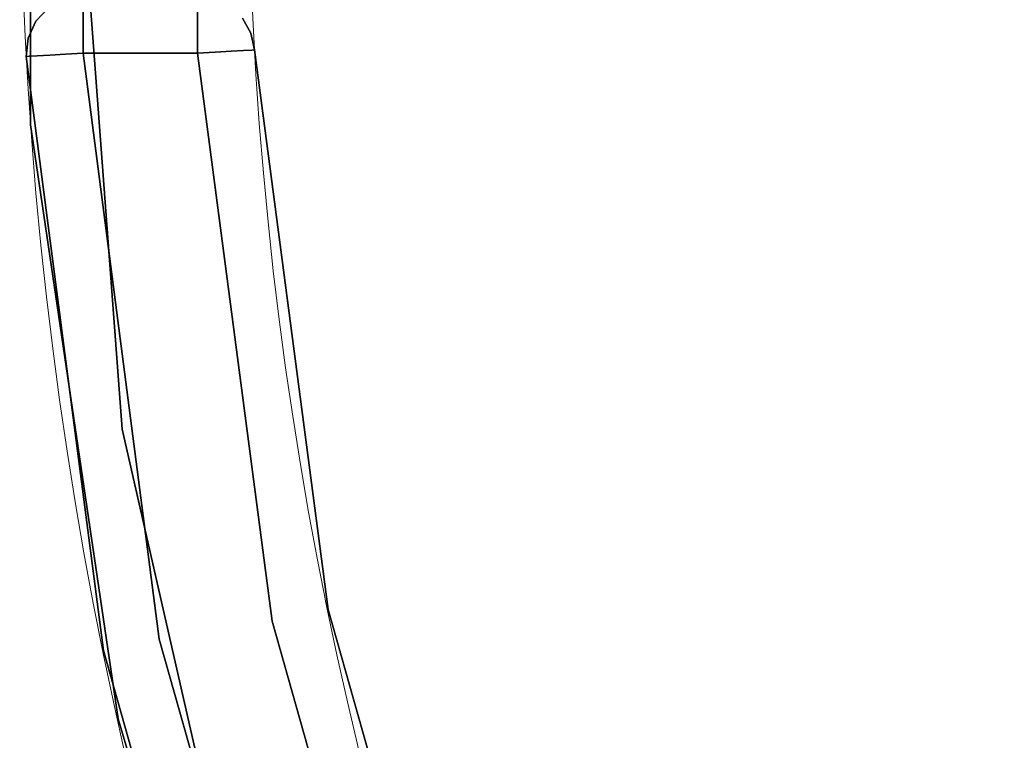
# Model space of a CAD drawing. Extents: x -18 to 18, y -18 to 18.
# Drawn here: x -18 to -13.7, y -4 to -0.9 of the extents above; entities that cross this region are included whole.
import ezdxf

# ---------------------------------------------------------------- set-up
doc = ezdxf.new("R2010")
doc.units = 0
doc.header["$LTSCALE"] = 30
doc.header["$MEASUREMENT"] = 0
for name, color, linetype in [('AFUTL-3-FMWD', 15, 'Continuous'), ('AFUTL-3-TPLW', 19, 'Continuous'), ('AFUTL-3-TPWD', 15, 'Continuous'), ('AFUTL-P', 2, 'Continuous')]:
    doc.layers.add(name, color=color, linetype=linetype)

msp = doc.modelspace()

# ---------------------------------------------------------------- linework, layer by layer
at = {"layer": 'AFUTL-3-FMWD'}
for points, invisible_edges in [([(-17.9289, -0.86, 16.75), (-17.9003, -0.8354, 16.8096), (-17.8733, -0.8011, 16.75)], 3), ([(-17.8733, -0.8011, 14.25), (-17.9003, -0.8354, 14.1904), (-17.9289, -0.86, 14.25)], 3), ([(-17.8733, -0.8011, 16.75), (-17.9289, -0.86, 14.25), (-17.9289, -0.86, 16.75)], 3), ([(-17.9289, -0.86, 14.25), (-17.8733, -0.8011, 16.75), (-17.8733, -0.8011, 14.25)], 3), ([(-17.7218, -0.7977, 16.8969), (-17.7811, -0.8354, 16.9286), (-17.7218, -0.8531, 16.9523)], 3), ([(-17.7218, -0.8531, 14.0477), (-17.7811, -0.8354, 14.0714), (-17.7218, -0.7977, 14.1031)], 3), ([(-17.7218, -0.7977, 14.1031), (-17.221, -0.8531, 14.0477), (-17.7218, -0.8531, 14.0477)], 3), ([(-17.7218, -0.8531, 16.9523), (-17.221, -0.7977, 16.8969), (-17.7218, -0.7977, 16.8969)], 3), ([(-17.221, -0.7977, 16.8969), (-17.7218, -0.8531, 16.9523), (-17.221, -0.8531, 16.9523)], 3), ([(-17.221, -0.7977, 16.8969), (-17.221, -0.8531, 16.9523), (-17.2016, -0.8189, 16.9212)], 14), ([(-17.209, -0.8776, 16.9676), (-17.2016, -0.8189, 16.9212), (-17.221, -0.8531, 16.9523)], 11), ([(-17.209, -0.8776, 14.0324), (-17.221, -0.8531, 14.0477), (-17.2016, -0.8189, 14.0788)], 15), ([(-17.209, -0.8776, 16.9676), (-17.1259, -0.9013, 16.9591), (-17.2016, -0.8189, 16.9212)], 15), ([(-17.209, -0.8776, 14.0324), (-17.2016, -0.8189, 14.0788), (-17.1176, -0.8346, 14.0937)], 15), ([(-17.1176, -0.8346, 16.9063), (-17.2016, -0.8189, 16.9212), (-17.1259, -0.9013, 16.9591)], 15), ([(-17.1259, -0.7857, 16.8367), (-17.1176, -0.8346, 16.9063), (-17.0459, -0.8703, 16.8726)], 15), ([(-17.1259, -0.7857, 16.8367), (-17.0459, -0.8703, 16.8726), (-17.0543, -0.8213, 16.803)], 15), ([(-17.9628, -0.9335, 16.75), (-17.9617, -0.9314, 16.7662), (-17.9289, -0.86, 16.75)], 3), ([(-17.9289, -0.86, 14.25), (-17.9617, -0.9314, 14.2338), (-17.9628, -0.9335, 14.25)], 3), ([(-17.9289, -0.86, 14.25), (-17.9628, -0.9335, 14.25), (-17.9289, -0.86, 16.75)], 10), ([(-17.9289, -0.86, 16.75), (-17.9628, -0.9335, 14.25), (-17.9628, -0.9335, 16.75)], 3), ([(-17.9344, -0.9076, 16.8437), (-17.9289, -0.86, 16.75), (-17.9617, -0.9314, 16.7662)], 15), ([(-17.9289, -0.86, 14.25), (-17.9344, -0.9076, 14.1563), (-17.9617, -0.9314, 14.2338)], 15), ([(-17.9344, -0.9076, 16.8437), (-17.8835, -0.8994, 16.912), (-17.8494, -0.8272, 16.8778)], 15), ([(-17.9344, -0.9076, 16.8437), (-17.8494, -0.8272, 16.8778), (-17.9003, -0.8354, 16.8096)], 15), ([(-17.9344, -0.9076, 16.8437), (-17.9003, -0.8354, 16.8096), (-17.9289, -0.86, 16.75)], 11), ([(-17.9003, -0.8354, 14.1904), (-17.8835, -0.8994, 14.088), (-17.9344, -0.9076, 14.1563)], 15), ([(-17.9003, -0.8354, 14.1904), (-17.9344, -0.9076, 14.1563), (-17.9289, -0.86, 14.25)], 11), ([(-17.9003, -0.8354, 14.1904), (-17.8494, -0.8272, 14.1222), (-17.8835, -0.8994, 14.088)], 15), ([(-17.7811, -0.8354, 16.9286), (-17.8494, -0.8272, 16.8778), (-17.8835, -0.8994, 16.912)], 15), ([(-17.8152, -0.9076, 14.0373), (-17.8835, -0.8994, 14.088), (-17.8494, -0.8272, 14.1222)], 15), ([(-17.7811, -0.8354, 16.9286), (-17.8835, -0.8994, 16.912), (-17.8152, -0.9076, 16.9627)], 15), ([(-17.8152, -0.9076, 14.0373), (-17.8494, -0.8272, 14.1222), (-17.7811, -0.8354, 14.0714)], 15), ([(-17.7811, -0.8354, 16.9286), (-17.8152, -0.9076, 16.9627), (-17.7218, -0.8531, 16.9523)], 11), ([(-17.8152, -0.9076, 14.0373), (-17.7811, -0.8354, 14.0714), (-17.7218, -0.8531, 14.0477)], 11), ([(-17.7218, -0.8531, 16.9523), (-17.8152, -0.9076, 16.9627), (-17.7377, -0.9314, 16.9899)], 15), ([(-17.8152, -0.9076, 14.0373), (-17.7218, -0.8531, 14.0477), (-17.7377, -0.9314, 14.0101)], 15), ([(-17.7218, -0.8531, 16.9523), (-17.7377, -0.9314, 16.9899), (-17.7218, -0.9227, 16.9878)], 3), ([(-17.7218, -0.9227, 14.0122), (-17.7377, -0.9314, 14.0101), (-17.7218, -0.8531, 14.0477)], 3), ([(-17.221, -0.8531, 14.0477), (-17.221, -0.9227, 14.0122), (-17.7218, -0.8531, 14.0477)], 10), ([(-17.7218, -0.8531, 14.0477), (-17.221, -0.9227, 14.0122), (-17.7218, -0.9227, 14.0122)], 3), ([(-17.221, -0.9227, 16.9878), (-17.221, -0.8531, 16.9523), (-17.7218, -0.9227, 16.9878)], 10), ([(-17.7218, -0.9227, 16.9878), (-17.221, -0.8531, 16.9523), (-17.7218, -0.8531, 16.9523)], 3), ([(-17.221, -0.9227, 16.9878), (-17.209, -0.8776, 16.9676), (-17.221, -0.8531, 16.9523)], 3), ([(-17.221, -0.8531, 14.0477), (-17.209, -0.8776, 14.0324), (-17.221, -0.9227, 14.0122)], 3), ([(-17.209, -0.8776, 14.0324), (-17.1176, -0.8346, 14.0937), (-17.1259, -0.9013, 14.0409)], 15), ([(-17.0543, -0.937, 16.9254), (-17.1176, -0.8346, 16.9063), (-17.1259, -0.9013, 16.9591)], 15), ([(-17.1259, -0.9013, 14.0409), (-17.1176, -0.8346, 14.0937), (-17.0459, -0.8703, 14.1274)], 15), ([(-17.0543, -0.8213, 14.197), (-17.0459, -0.8703, 14.1274), (-17.1176, -0.8346, 14.0937)], 15), ([(-17.0543, -0.937, 16.9254), (-17.0459, -0.8703, 16.8726), (-17.1176, -0.8346, 16.9063)], 15), ([(-17.0028, -0.8786, 16.7629), (-17.024, -0.8461, 16.75), (-17.0543, -0.8213, 16.803)], 15), ([(-17.0028, -0.8786, 16.7629), (-17.0543, -0.8213, 16.803), (-16.9955, -0.9216, 16.8241)], 15), ([(-17.0543, -0.8213, 16.803), (-17.0459, -0.8703, 16.8726), (-16.9955, -0.9216, 16.8241)], 15), ([(-17.0543, -0.8213, 14.197), (-17.024, -0.8461, 14.25), (-17.0028, -0.8786, 14.2371)], 15), ([(-17.0543, -0.8213, 14.197), (-17.0028, -0.8786, 14.2371), (-17.0459, -0.8703, 14.1274)], 15), ([(-17.024, -0.8461, 16.75), (-17.0028, -0.8786, 16.7629), (-16.9871, -0.9118, 16.75)], 3), ([(-16.9871, -0.9118, 14.25), (-17.0028, -0.8786, 14.2371), (-17.024, -0.8461, 14.25)], 3), ([(-16.9871, -0.9118, 14.25), (-17.024, -0.8461, 14.25), (-16.9871, -0.9118, 16.75)], 10), ([(-16.9871, -0.9118, 16.75), (-17.024, -0.8461, 14.25), (-17.024, -0.8461, 16.75)], 3), ([(-17.9428, -0.991, 16.8665), (-17.8981, -0.9837, 16.9265), (-17.8835, -0.8994, 16.912)], 15), ([(-17.9428, -0.991, 16.8665), (-17.8835, -0.8994, 16.912), (-17.9344, -0.9076, 16.8437)], 15), ([(-17.8835, -0.8994, 14.088), (-17.8981, -0.9837, 14.0735), (-17.9344, -0.9076, 14.1563)], 15), ([(-17.8835, -0.8994, 16.912), (-17.8981, -0.9837, 16.9265), (-17.8152, -0.9076, 16.9627)], 15), ([(-17.838, -0.991, 14.0288), (-17.8981, -0.9837, 14.0735), (-17.8835, -0.8994, 14.088)], 15), ([(-17.838, -0.991, 14.0288), (-17.8835, -0.8994, 14.088), (-17.8152, -0.9076, 14.0373)], 15), ([(-17.221, -0.9227, 16.9878), (-17.1259, -0.9013, 16.9591), (-17.209, -0.8776, 16.9676)], 15), ([(-17.209, -0.8776, 14.0324), (-17.1259, -0.9013, 14.0409), (-17.221, -0.9227, 14.0122)], 11), ([(-17.221, -0.9227, 16.9878), (-17.1501, -0.9778, 16.9887), (-17.1259, -0.9013, 16.9591)], 15), ([(-17.1259, -0.9013, 14.0409), (-17.1501, -0.9778, 14.0113), (-17.221, -0.9227, 14.0122)], 11), ([(-17.0743, -0.9915, 16.9523), (-17.1259, -0.9013, 16.9591), (-17.1501, -0.9778, 16.9887)], 15), ([(-17.1259, -0.9013, 14.0409), (-17.0743, -0.9915, 14.0477), (-17.1501, -0.9778, 14.0113)], 15), ([(-17.1259, -0.9013, 14.0409), (-17.0459, -0.8703, 14.1274), (-17.0543, -0.937, 14.0746)], 15), ([(-17.0543, -0.937, 16.9254), (-17.1259, -0.9013, 16.9591), (-17.0743, -0.9915, 16.9523)], 11), ([(-17.1259, -0.9013, 14.0409), (-17.0543, -0.937, 14.0746), (-17.0743, -0.9915, 14.0477)], 11), ([(-17.0543, -0.937, 16.9254), (-17.0028, -0.9803, 16.8705), (-17.0459, -0.8703, 16.8726)], 15), ([(-17.0543, -0.937, 14.0746), (-17.0459, -0.8703, 14.1274), (-16.9955, -0.9216, 14.1759)], 15), ([(-17.0028, -0.9803, 16.8705), (-16.9955, -0.9216, 16.8241), (-17.0459, -0.8703, 16.8726)], 15), ([(-17.0028, -0.8786, 14.2371), (-16.9955, -0.9216, 14.1759), (-17.0459, -0.8703, 14.1274)], 15), ([(-17.0028, -0.8786, 16.7629), (-16.9955, -0.9216, 16.8241), (-16.9871, -0.9118, 16.75)], 11), ([(-16.9871, -0.9118, 14.25), (-16.9955, -0.9216, 14.1759), (-17.0028, -0.8786, 14.2371)], 15), ([(-17.9628, -0.9335, 16.75), (-17.9714, -1.0141, 16.75), (-17.9617, -0.9314, 16.7662)], 14), ([(-17.9714, -1.0141, 16.75), (-17.9592, -1.0134, 16.8273), (-17.9617, -0.9314, 16.7662)], 14), ([(-17.9592, -1.0134, 14.1727), (-17.9714, -1.0141, 14.25), (-17.9617, -0.9314, 14.2338)], 14), ([(-17.9714, -1.0141, 14.25), (-17.9628, -0.9335, 14.25), (-17.9617, -0.9314, 14.2338)], 14), ([(-17.9714, -1.0141, 16.75), (-17.9628, -0.9335, 16.75), (-17.9714, -1.0141, 14.25)], 2), ([(-17.9714, -1.0141, 14.25), (-17.9628, -0.9335, 16.75), (-17.9628, -0.9335, 14.25)], 3), ([(-17.9344, -0.9076, 16.8437), (-17.9617, -0.9314, 16.7662), (-17.9592, -1.0134, 16.8273)], 11), ([(-17.9592, -1.0134, 14.1727), (-17.9617, -0.9314, 14.2338), (-17.9344, -0.9076, 14.1563)], 15), ([(-17.9428, -0.991, 16.8665), (-17.9344, -0.9076, 16.8437), (-17.9592, -1.0134, 16.8273)], 11), ([(-17.9592, -1.0134, 14.1727), (-17.9344, -0.9076, 14.1563), (-17.9428, -0.991, 14.1335)], 15), ([(-17.9428, -0.991, 14.1335), (-17.9344, -0.9076, 14.1563), (-17.8981, -0.9837, 14.0735)], 15), ([(-17.838, -0.991, 16.9712), (-17.8152, -0.9076, 16.9627), (-17.8981, -0.9837, 16.9265)], 15), ([(-17.7989, -1.0044, 16.9878), (-17.8152, -0.9076, 16.9627), (-17.838, -0.991, 16.9712)], 15), ([(-17.838, -0.991, 14.0288), (-17.8152, -0.9076, 14.0373), (-17.7989, -1.0044, 14.0122)], 11), ([(-17.7989, -1.0044, 16.9878), (-17.7377, -0.9314, 16.9899), (-17.8152, -0.9076, 16.9627)], 15), ([(-17.8152, -0.9076, 14.0373), (-17.7377, -0.9314, 14.0101), (-17.7989, -1.0044, 14.0122)], 11), ([(-17.7989, -1.0044, 16.9878), (-17.7218, -1, 17), (-17.7377, -0.9314, 16.9899)], 14), ([(-17.7218, -1, 14), (-17.7989, -1.0044, 14.0122), (-17.7377, -0.9314, 14.0101)], 14), ([(-17.7218, -1, 17), (-17.7218, -0.9227, 16.9878), (-17.7377, -0.9314, 16.9899)], 14), ([(-17.7218, -0.9227, 14.0122), (-17.7218, -1, 14), (-17.7377, -0.9314, 14.0101)], 14), ([(-17.7218, -1, 14), (-17.7218, -0.9227, 14.0122), (-17.221, -1, 14)], 2), ([(-17.221, -1, 14), (-17.7218, -0.9227, 14.0122), (-17.221, -0.9227, 14.0122)], 3), ([(-17.7218, -1, 17), (-17.221, -0.9227, 16.9878), (-17.7218, -0.9227, 16.9878)], 3), ([(-17.7218, -1, 17), (-17.221, -1, 17), (-17.221, -0.9227, 16.9878)], 8), ([(-17.221, -0.9227, 16.9878), (-17.221, -1, 17), (-17.1501, -0.9778, 16.9887)], 14), ([(-17.221, -1, 14), (-17.221, -0.9227, 14.0122), (-17.1501, -0.9778, 14.0113)], 14), ([(-17.0191, -0.9883, 16.8969), (-17.0543, -0.937, 16.9254), (-17.0743, -0.9915, 16.9523)], 3), ([(-17.0743, -0.9915, 14.0477), (-17.0543, -0.937, 14.0746), (-17.0191, -0.9883, 14.1031)], 3), ([(-17.0028, -0.9803, 14.1295), (-17.0543, -0.937, 14.0746), (-16.9955, -0.9216, 14.1759)], 15), ([(-17.0543, -0.937, 16.9254), (-17.0191, -0.9883, 16.8969), (-17.0028, -0.9803, 16.8705)], 15), ([(-17.0028, -0.9803, 14.1295), (-17.0191, -0.9883, 14.1031), (-17.0543, -0.937, 14.0746)], 15), ([(-16.9836, -0.9862, 16.8273), (-16.9955, -0.9216, 16.8241), (-17.0028, -0.9803, 16.8705)], 15), ([(-17.0028, -0.9803, 14.1295), (-16.9955, -0.9216, 14.1759), (-16.9836, -0.9862, 14.1727)], 11), ([(-16.9955, -0.9216, 16.8241), (-16.9722, -0.9824, 16.7666), (-16.9871, -0.9118, 16.75)], 11), ([(-16.9722, -0.9824, 14.2334), (-16.9955, -0.9216, 14.1759), (-16.9871, -0.9118, 14.25)], 11), ([(-16.9722, -0.9824, 16.7666), (-16.9955, -0.9216, 16.8241), (-16.9836, -0.9862, 16.8273)], 11), ([(-16.9955, -0.9216, 14.1759), (-16.9722, -0.9824, 14.2334), (-16.9836, -0.9862, 14.1727)], 11), ([(-16.9714, -0.9855, 16.75), (-16.9871, -0.9118, 16.75), (-16.9722, -0.9824, 16.7666)], 14), ([(-16.9714, -0.9855, 14.25), (-16.9722, -0.9824, 14.2334), (-16.9871, -0.9118, 14.25)], 3), ([(-16.9714, -0.9855, 16.75), (-16.9871, -0.9118, 14.25), (-16.9871, -0.9118, 16.75)], 3), ([(-16.9714, -0.9855, 16.75), (-16.9714, -0.9855, 14.25), (-16.9871, -0.9118, 14.25)], 8), ([(-17.9237, -1.0114, 16.8969), (-17.9428, -0.991, 16.8665), (-17.9592, -1.0134, 16.8273)], 3), ([(-17.9592, -1.0134, 14.1727), (-17.9428, -0.991, 14.1335), (-17.9237, -1.0114, 14.1031)], 3), ([(-17.9428, -0.991, 16.8665), (-17.9237, -1.0114, 16.8969), (-17.8981, -0.9837, 16.9265)], 15), ([(-17.9428, -0.991, 14.1335), (-17.8981, -0.9837, 14.0735), (-17.9237, -1.0114, 14.1031)], 11), ([(-17.9237, -1.0114, 16.8969), (-17.8685, -1.0083, 16.9523), (-17.8981, -0.9837, 16.9265)], 14), ([(-17.8685, -1.0083, 14.0477), (-17.9237, -1.0114, 14.1031), (-17.8981, -0.9837, 14.0735)], 14), ([(-17.838, -0.991, 16.9712), (-17.8981, -0.9837, 16.9265), (-17.8685, -1.0083, 16.9523)], 11), ([(-17.838, -0.991, 14.0288), (-17.8685, -1.0083, 14.0477), (-17.8981, -0.9837, 14.0735)], 15), ([(-17.7989, -1.0044, 16.9878), (-17.838, -0.991, 16.9712), (-17.8685, -1.0083, 16.9523)], 3), ([(-17.8685, -1.0083, 14.0477), (-17.838, -0.991, 14.0288), (-17.7989, -1.0044, 14.0122)], 3), ([(-17.221, -1, 17), (-17.1439, -0.9955, 16.9878), (-17.1501, -0.9778, 16.9887)], 14), ([(-17.1439, -0.9955, 14.0122), (-17.221, -1, 14), (-17.1501, -0.9778, 14.0113)], 14), ([(-17.0743, -0.9915, 16.9523), (-17.1501, -0.9778, 16.9887), (-17.1439, -0.9955, 16.9878)], 3), ([(-17.1439, -0.9955, 14.0122), (-17.1501, -0.9778, 14.0113), (-17.0743, -0.9915, 14.0477)], 3), ([(-17.1439, -0.9955, 14.0122), (-17.0743, -0.9915, 14.0477), (-17.0144, -2.5645, 14.0038)], 14), ([(-17.1439, -0.9955, 16.9878), (-16.868, -2.5424, 16.9107), (-17.0743, -0.9915, 16.9523)], 3), ([(-17.0191, -0.9883, 14.1031), (-16.9337, -2.5523, 14.0335), (-17.0743, -0.9915, 14.0477)], 3), ([(-17.0191, -0.9883, 16.8969), (-17.0743, -0.9915, 16.9523), (-16.825, -2.536, 16.8355)], 14), ([(-16.9337, -2.5523, 14.0335), (-17.0144, -2.5645, 14.0038), (-17.0743, -0.9915, 14.0477)], 11), ([(-16.868, -2.5424, 16.9107), (-16.825, -2.536, 16.8355), (-17.0743, -0.9915, 16.9523)], 11), ([(-16.9836, -0.9862, 16.8273), (-17.0028, -0.9803, 16.8705), (-17.0191, -0.9883, 16.8969)], 3), ([(-17.0191, -0.9883, 14.1031), (-17.0028, -0.9803, 14.1295), (-16.9836, -0.9862, 14.1727)], 3), ([(-17.0191, -0.9883, 14.1031), (-16.9836, -0.9862, 14.1727), (-16.868, -2.5424, 14.0893)], 14), ([(-16.9836, -0.9862, 16.8273), (-17.0191, -0.9883, 16.8969), (-16.825, -2.536, 16.8355)], 14), ([(-16.9337, -2.5523, 14.0335), (-17.0191, -0.9883, 14.1031), (-16.868, -2.5424, 14.0893)], 15), ([(-16.9714, -0.9855, 16.75), (-16.9722, -0.9824, 16.7666), (-16.9836, -0.9862, 16.8273)], 3), ([(-16.9714, -0.9855, 14.25), (-16.9836, -0.9862, 14.1727), (-16.9722, -0.9824, 14.2334)], 14), ([(-16.9714, -0.9855, 14.25), (-16.825, -2.536, 14.1645), (-16.9836, -0.9862, 14.1727)], 3), ([(-16.9714, -0.9855, 16.75), (-16.9836, -0.9862, 16.8273), (-16.825, -2.536, 16.8355)], 14), ([(-16.825, -2.536, 14.1645), (-16.868, -2.5424, 14.0893), (-16.9836, -0.9862, 14.1727)], 11), ([(-16.9714, -0.9855, 14.25), (-16.6493, -3.4354, 14.25), (-16.825, -2.536, 14.1645)], 14), ([(-16.6493, -3.4354, 16.75), (-16.9714, -0.9855, 16.75), (-16.825, -2.536, 16.8355)], 14), ([(-16.6493, -3.4354, 14.25), (-16.9714, -0.9855, 14.25), (-16.6493, -3.4354, 16.75)], 10), ([(-16.9714, -0.9855, 14.25), (-16.9714, -0.9855, 16.75), (-16.6493, -3.4354, 16.75)], 8), ([(-17.9714, -1.0141, 14.25), (-17.9592, -1.0134, 14.1727), (-17.9369, -1.3128, 14.1645)], 14), ([(-17.9592, -1.0134, 16.8273), (-17.9714, -1.0141, 16.75), (-17.9369, -1.3128, 16.8355)], 14), ([(-17.6334, -3.6144, 14.25), (-17.9714, -1.0141, 14.25), (-17.9369, -1.3128, 14.1645)], 14), ([(-17.9714, -1.0141, 16.75), (-17.6334, -3.6144, 16.75), (-17.9369, -1.3128, 16.8355)], 14), ([(-17.9714, -1.0141, 14.25), (-17.6334, -3.6144, 14.25), (-17.9714, -1.0141, 16.75)], 2), ([(-17.9714, -1.0141, 16.75), (-17.6334, -3.6144, 14.25), (-17.6334, -3.6144, 16.75)], 3), ([(-17.9237, -1.0114, 14.1031), (-17.9369, -1.3128, 14.1645), (-17.9592, -1.0134, 14.1727)], 3), ([(-17.9592, -1.0134, 16.8273), (-17.9369, -1.3128, 16.8355), (-17.9237, -1.0114, 16.8969)], 3), ([(-17.9237, -1.0114, 14.1031), (-17.8936, -1.3096, 14.0893), (-17.9369, -1.3128, 14.1645)], 15), ([(-17.9369, -1.3128, 16.8355), (-17.8936, -1.3096, 16.9107), (-17.9237, -1.0114, 16.8969)], 11), ([(-17.8685, -1.0083, 14.0477), (-17.8936, -1.3096, 14.0893), (-17.9237, -1.0114, 14.1031)], 3), ([(-17.9237, -1.0114, 16.8969), (-17.8936, -1.3096, 16.9107), (-17.8685, -1.0083, 16.9523)], 3), ([(-17.8936, -1.3096, 14.0893), (-17.8685, -1.0083, 14.0477), (-17.8273, -1.3048, 14.0335)], 15), ([(-17.8273, -1.3048, 16.9665), (-17.8685, -1.0083, 16.9523), (-17.8936, -1.3096, 16.9107)], 15), ([(-17.7989, -1.0044, 14.0122), (-17.8273, -1.3048, 14.0335), (-17.8685, -1.0083, 14.0477)], 3), ([(-17.8685, -1.0083, 16.9523), (-17.8273, -1.3048, 16.9665), (-17.7989, -1.0044, 16.9878)], 3), ([(-17.7459, -1.2988, 14.0038), (-17.8273, -1.3048, 14.0335), (-17.7989, -1.0044, 14.0122)], 11), ([(-17.7989, -1.0044, 16.9878), (-17.8273, -1.3048, 16.9665), (-17.7459, -1.2988, 16.9962)], 15), ([(-17.7218, -1, 14), (-17.7459, -1.2988, 14.0038), (-17.7989, -1.0044, 14.0122)], 3), ([(-17.7989, -1.0044, 16.9878), (-17.7459, -1.2988, 16.9962), (-17.7218, -1, 17)], 3), ([(-17.7218, -1, 14), (-17.3885, -3.5642, 14), (-17.7459, -1.2988, 14.0038)], 14), ([(-17.3885, -3.5642, 17), (-17.7218, -1, 17), (-17.7459, -1.2988, 16.9962)], 14), ([(-17.7218, -1, 14), (-17.221, -1, 14), (-17.3885, -3.5642, 14)], 2), ([(-17.7218, -1, 17), (-17.3885, -3.5642, 17), (-17.221, -1, 17)], 2), ([(-17.3885, -3.5642, 14), (-17.221, -1, 14), (-16.8941, -3.4859, 14)], 13), ([(-17.221, -1, 17), (-17.3885, -3.5642, 17), (-16.8941, -3.4859, 17)], 7), ([(-17.221, -1, 14), (-17.1439, -0.9955, 14.0122), (-17.0144, -2.5645, 14.0038)], 14), ([(-17.221, -1, 17), (-17.0144, -2.5645, 16.9962), (-17.1439, -0.9955, 16.9878)], 3), ([(-16.8941, -3.4859, 14), (-17.221, -1, 14), (-17.0144, -2.5645, 14.0038)], 14), ([(-17.221, -1, 17), (-16.8941, -3.4859, 17), (-17.0144, -2.5645, 16.9962)], 14), ([(-17.0144, -2.5645, 16.9962), (-16.9337, -2.5523, 16.9665), (-17.1439, -0.9955, 16.9878)], 11), ([(-16.868, -2.5424, 16.9107), (-17.1439, -0.9955, 16.9878), (-16.9337, -2.5523, 16.9665)], 15), ([(-17.5546, -3.9105, 14.1645), (-17.9369, -1.3128, 14.1645), (-17.8936, -1.3096, 14.0893)], 15), ([(-17.9369, -1.3128, 16.8355), (-17.5123, -3.901, 16.9107), (-17.8936, -1.3096, 16.9107)], 15), ([(-17.5546, -3.9105, 14.1645), (-17.6334, -3.6144, 14.25), (-17.9369, -1.3128, 14.1645)], 15), ([(-17.9369, -1.3128, 16.8355), (-17.6334, -3.6144, 16.75), (-17.5546, -3.9105, 16.8355)], 15), ([(-17.9369, -1.3128, 16.8355), (-17.5546, -3.9105, 16.8355), (-17.5123, -3.901, 16.9107)], 15), ([(-17.8936, -1.3096, 14.0893), (-17.8273, -1.3048, 14.0335), (-17.5123, -3.901, 14.0893)], 15), ([(-17.8273, -1.3048, 16.9665), (-17.8936, -1.3096, 16.9107), (-17.4474, -3.8866, 16.9665)], 15), ([(-17.5546, -3.9105, 14.1645), (-17.8936, -1.3096, 14.0893), (-17.5123, -3.901, 14.0893)], 15), ([(-17.5123, -3.901, 16.9107), (-17.4474, -3.8866, 16.9665), (-17.8936, -1.3096, 16.9107)], 15), ([(-17.7459, -1.2988, 14.0038), (-17.4474, -3.8866, 14.0335), (-17.8273, -1.3048, 14.0335)], 15), ([(-17.3677, -3.8688, 16.9962), (-17.7459, -1.2988, 16.9962), (-17.8273, -1.3048, 16.9665)], 15), ([(-17.4474, -3.8866, 14.0335), (-17.5123, -3.901, 14.0893), (-17.8273, -1.3048, 14.0335)], 15), ([(-17.3677, -3.8688, 16.9962), (-17.8273, -1.3048, 16.9665), (-17.4474, -3.8866, 16.9665)], 15), ([(-17.7459, -1.2988, 14.0038), (-17.3885, -3.5642, 14), (-17.3677, -3.8688, 14.0038)], 15), ([(-17.7459, -1.2988, 14.0038), (-17.3677, -3.8688, 14.0038), (-17.4474, -3.8866, 14.0335)], 15), ([(-17.3677, -3.8688, 16.9962), (-17.3885, -3.5642, 17), (-17.7459, -1.2988, 16.9962)], 15), ([(-16.9337, -2.5523, 14.0335), (-16.868, -2.5424, 14.0893), (-16.3642, -5.0477, 14.0335)], 15), ([(-16.868, -2.5424, 16.9107), (-16.9337, -2.5523, 16.9665), (-16.3006, -5.0281, 16.9107)], 15), ([(-16.825, -2.536, 14.1645), (-16.3006, -5.0281, 14.0893), (-16.868, -2.5424, 14.0893)], 15), ([(-16.868, -2.5424, 16.9107), (-16.2591, -5.0153, 16.8355), (-16.825, -2.536, 16.8355)], 15), ([(-16.3642, -5.0477, 14.0335), (-16.868, -2.5424, 14.0893), (-16.3006, -5.0281, 14.0893)], 15), ([(-16.868, -2.5424, 16.9107), (-16.3006, -5.0281, 16.9107), (-16.2591, -5.0153, 16.8355)], 15), ([(-16.825, -2.536, 14.1645), (-16.6493, -3.4354, 14.25), (-16.2591, -5.0153, 14.1645)], 15), ([(-16.825, -2.536, 14.1645), (-16.2591, -5.0153, 14.1645), (-16.3006, -5.0281, 14.0893)], 15), ([(-16.6493, -3.4354, 16.75), (-16.825, -2.536, 16.8355), (-16.2591, -5.0153, 16.8355)], 15), ([(-16.9337, -2.5523, 14.0335), (-16.4421, -5.0717, 14.0038), (-17.0144, -2.5645, 14.0038)], 15), ([(-17.0144, -2.5645, 16.9962), (-16.3642, -5.0477, 16.9665), (-16.9337, -2.5523, 16.9665)], 15), ([(-16.8941, -3.4859, 14), (-17.0144, -2.5645, 14.0038), (-16.4421, -5.0717, 14.0038)], 15), ([(-17.0144, -2.5645, 16.9962), (-16.8941, -3.4859, 17), (-16.4421, -5.0717, 16.9962)], 15), ([(-17.0144, -2.5645, 16.9962), (-16.4421, -5.0717, 16.9962), (-16.3642, -5.0477, 16.9665)], 15), ([(-16.9337, -2.5523, 14.0335), (-16.3642, -5.0477, 14.0335), (-16.4421, -5.0717, 14.0038)], 15), ([(-16.3006, -5.0281, 16.9107), (-16.9337, -2.5523, 16.9665), (-16.3642, -5.0477, 16.9665)], 15), ([(-15.9754, -5.8127, 14.25), (-16.2591, -5.0153, 14.1645), (-16.6493, -3.4354, 14.25)], 3), ([(-16.6493, -3.4354, 16.75), (-16.2591, -5.0153, 16.8355), (-15.9754, -5.8127, 16.75)], 3), ([(-16.6493, -3.4354, 14.25), (-16.6493, -3.4354, 16.75), (-15.9754, -5.8127, 14.25)], 3), ([(-16.6493, -3.4354, 16.75), (-15.9754, -5.8127, 16.75), (-15.9754, -5.8127, 14.25)], 10), ([(-16.6861, -6.0527, 14), (-17.3885, -3.5642, 14), (-16.8941, -3.4859, 14)], 10), ([(-16.6861, -6.0527, 17), (-16.8941, -3.4859, 17), (-17.3885, -3.5642, 17)], 3), ([(-16.8941, -3.4859, 14), (-16.4421, -5.0717, 14.0038), (-16.2103, -5.8982, 14)], 7), ([(-16.2103, -5.8982, 17), (-16.4421, -5.0717, 16.9962), (-16.8941, -3.4859, 17)], 7), ([(-16.2103, -5.8982, 14), (-16.6861, -6.0527, 14), (-16.8941, -3.4859, 14)], 7), ([(-16.2103, -5.8982, 17), (-16.8941, -3.4859, 17), (-16.6861, -6.0527, 17)], 14), ([(-17.3885, -3.5642, 14), (-16.6861, -6.0527, 14), (-17.3677, -3.8688, 14.0038)], 14), ([(-17.3885, -3.5642, 17), (-17.3677, -3.8688, 16.9962), (-16.6861, -6.0527, 17)], 3), ([(-17.6334, -3.6144, 14.25), (-17.5546, -3.9105, 14.1645), (-16.9211, -6.138, 14.25)], 3), ([(-17.6334, -3.6144, 16.75), (-16.9211, -6.138, 16.75), (-17.5546, -3.9105, 16.8355)], 14), ([(-17.6334, -3.6144, 16.75), (-16.9211, -6.138, 14.25), (-16.9211, -6.138, 16.75)], 3), ([(-16.9211, -6.138, 14.25), (-17.6334, -3.6144, 16.75), (-17.6334, -3.6144, 14.25)], 3), ([(-16.6955, -6.3855, 14.0335), (-17.4474, -3.8866, 14.0335), (-17.3677, -3.8688, 14.0038)], 15), ([(-17.3677, -3.8688, 16.9962), (-17.4474, -3.8866, 16.9665), (-16.6193, -6.3564, 16.9962)], 15), ([(-16.6193, -6.3564, 14.0038), (-16.6955, -6.3855, 14.0335), (-17.3677, -3.8688, 14.0038)], 15), ([(-16.6193, -6.3564, 14.0038), (-17.3677, -3.8688, 14.0038), (-16.6861, -6.0527, 14)], 11), ([(-17.3677, -3.8688, 16.9962), (-16.6193, -6.3564, 16.9962), (-16.6861, -6.0527, 17)], 11), ([(-17.5546, -3.9105, 14.1645), (-17.5123, -3.901, 14.0893), (-16.7982, -6.4248, 14.1645)], 15), ([(-16.7577, -6.4093, 16.9107), (-17.5123, -3.901, 16.9107), (-17.5546, -3.9105, 16.8355)], 15), ([(-17.5546, -3.9105, 14.1645), (-16.7982, -6.4248, 14.1645), (-16.9211, -6.138, 14.25)], 11), ([(-16.7982, -6.4248, 16.8355), (-16.7577, -6.4093, 16.9107), (-17.5546, -3.9105, 16.8355)], 15), ([(-16.7982, -6.4248, 16.8355), (-17.5546, -3.9105, 16.8355), (-16.9211, -6.138, 16.75)], 11), ([(-17.4474, -3.8866, 14.0335), (-16.7577, -6.4093, 14.0893), (-17.5123, -3.901, 14.0893)], 15), ([(-17.5123, -3.901, 16.9107), (-16.6955, -6.3855, 16.9665), (-17.4474, -3.8866, 16.9665)], 15), ([(-17.5123, -3.901, 14.0893), (-16.7577, -6.4093, 14.0893), (-16.7982, -6.4248, 14.1645)], 15), ([(-16.7577, -6.4093, 16.9107), (-16.6955, -6.3855, 16.9665), (-17.5123, -3.901, 16.9107)], 15), ([(-16.6955, -6.3855, 14.0335), (-16.7577, -6.4093, 14.0893), (-17.4474, -3.8866, 14.0335)], 15), ([(-17.4474, -3.8866, 16.9665), (-16.6955, -6.3855, 16.9665), (-16.6193, -6.3564, 16.9962)], 15)]:
    msp.add_3dface(points, dxfattribs=dict(at, invisible_edges=invisible_edges))
at = {"layer": 'AFUTL-3-TPLW'}
for points, invisible_edges in [([(17.75, 0, 18), (-17.75, 0, 18), (17.5517, -2.6455, 18)], 3), ([(-17.5517, -2.6455, 18), (17.5517, -2.6455, 18), (-17.75, 0, 18)], 3), ([(-16.9614, -5.2319, 18), (16.9614, -5.2319, 18), (-17.5517, -2.6455, 18)], 3), ([(16.9614, -5.2319, 18), (17.5517, -2.6455, 18), (-17.5517, -2.6455, 18)], 10)]:
    msp.add_3dface(points, dxfattribs=dict(at, invisible_edges=invisible_edges))
at = {"layer": 'AFUTL-3-TPWD'}
for points, invisible_edges in [([(-17.952, -1.3139, 17.75), (-17.9849, 0, 17.8355), (-17.952, 1.3139, 17.75)], 3), ([(-17.952, 1.3139, 17.25), (-17.9369, 1.3128, 17.1645), (-17.952, -1.3139, 17.25)], 3), ([(-17.952, -1.3139, 17.25), (-17.952, -1.3139, 17.75), (-17.952, 1.3139, 17.25)], 3), ([(-17.952, 1.3139, 17.75), (-17.952, 1.3139, 17.25), (-17.952, -1.3139, 17.75)], 3), ([(-17.9369, -1.3128, 17.1645), (-17.952, -1.3139, 17.25), (-17.9369, 1.3128, 17.1645)], 15), ([(-17.9369, -1.3128, 17.1645), (-17.9369, 1.3128, 17.1645), (-17.8936, 1.3096, 17.0893)], 15), ([(-17.9369, -1.3128, 17.1645), (-17.8936, 1.3096, 17.0893), (-17.8936, -1.3096, 17.0893)], 15), ([(-17.8273, 1.3048, 17.0335), (-17.8936, -1.3096, 17.0893), (-17.8936, 1.3096, 17.0893)], 15), ([(-17.8273, -1.3048, 17.0335), (-17.8936, -1.3096, 17.0893), (-17.8273, 1.3048, 17.0335)], 15), ([(-17.7459, 1.2988, 17.0038), (-17.8273, -1.3048, 17.0335), (-17.8273, 1.3048, 17.0335)], 15), ([(-17.7459, 1.2988, 17.0038), (-17.7459, -1.2988, 17.0038), (-17.8273, -1.3048, 17.0335)], 15), ([(-17.7459, 1.2988, 17.0038), (-17.75, 0, 17), (-17.7459, -1.2988, 17.0038)], 15), ([(-17.7933, -2.6186, 17.8355), (-17.7503, -2.6123, 17.9107), (-17.9849, 0, 17.8355)], 15), ([(-17.7933, -2.6186, 17.8355), (-17.9849, 0, 17.8355), (-17.952, -1.3139, 17.75)], 11), ([(-17.9849, 0, 17.8355), (-17.7503, -2.6123, 17.9107), (-17.9415, 0, 17.9107)], 15), ([(-17.875, 0, 17.9665), (-17.9415, 0, 17.9107), (-17.6845, -2.6026, 17.9665)], 15), ([(-17.9415, 0, 17.9107), (-17.7503, -2.6123, 17.9107), (-17.6845, -2.6026, 17.9665)], 15), ([(-17.875, 0, 17.9665), (-17.6845, -2.6026, 17.9665), (-17.6038, -2.5907, 17.9962)], 15), ([(-17.875, 0, 17.9665), (-17.6038, -2.5907, 17.9962), (-17.7934, 0, 17.9962)], 15), ([(-17.75, 0, 18), (-17.7934, 0, 17.9962), (-17.6038, -2.5907, 17.9962)], 15), ([(-17.75, 0, 17), (-17.5517, -2.6455, 17), (-17.7459, -1.2988, 17.0038)], 14), ([(-17.5517, -2.6455, 17), (-17.75, 0, 17), (17.75, 0, 17)], 10), ([(-17.75, 0, 18), (-17.6038, -2.5907, 17.9962), (-17.5517, -2.6455, 18)], 3), ([(17.5517, -2.6455, 17), (-17.5517, -2.6455, 17), (17.75, 0, 17)], 3), ([(-17.952, -1.3139, 17.25), (-17.9369, -1.3128, 17.1645), (-17.5694, -3.9137, 17.25)], 3), ([(-17.952, -1.3139, 17.75), (-17.952, -1.3139, 17.25), (-17.5694, -3.9137, 17.75)], 3), ([(-17.952, -1.3139, 17.25), (-17.5694, -3.9137, 17.25), (-17.5694, -3.9137, 17.75)], 10), ([(-17.5694, -3.9137, 17.75), (-17.7933, -2.6186, 17.8355), (-17.952, -1.3139, 17.75)], 3), ([(-17.9369, -1.3128, 17.1645), (-17.8936, -1.3096, 17.0893), (-17.5546, -3.9105, 17.1645)], 15), ([(-17.9369, -1.3128, 17.1645), (-17.5546, -3.9105, 17.1645), (-17.5694, -3.9137, 17.25)], 11), ([(-17.8273, -1.3048, 17.0335), (-17.5123, -3.901, 17.0893), (-17.8936, -1.3096, 17.0893)], 15), ([(-17.8936, -1.3096, 17.0893), (-17.5123, -3.901, 17.0893), (-17.5546, -3.9105, 17.1645)], 15), ([(-17.4474, -3.8866, 17.0335), (-17.8273, -1.3048, 17.0335), (-17.7459, -1.2988, 17.0038)], 15), ([(-17.4474, -3.8866, 17.0335), (-17.5123, -3.901, 17.0893), (-17.8273, -1.3048, 17.0335)], 15), ([(-17.3677, -3.8688, 17.0038), (-17.4474, -3.8866, 17.0335), (-17.7459, -1.2988, 17.0038)], 15), ([(-17.3677, -3.8688, 17.0038), (-17.7459, -1.2988, 17.0038), (-17.5517, -2.6455, 17)], 11), ([(-17.7933, -2.6186, 17.8355), (-17.1808, -5.1689, 17.9107), (-17.7503, -2.6123, 17.9107)], 15), ([(-17.7933, -2.6186, 17.8355), (-17.5694, -3.9137, 17.75), (-17.2224, -5.1814, 17.8355)], 15), ([(-17.7933, -2.6186, 17.8355), (-17.2224, -5.1814, 17.8355), (-17.1808, -5.1689, 17.9107)], 15), ([(-17.6845, -2.6026, 17.9665), (-17.7503, -2.6123, 17.9107), (-17.1171, -5.1498, 17.9665)], 15), ([(-17.7503, -2.6123, 17.9107), (-17.1808, -5.1689, 17.9107), (-17.1171, -5.1498, 17.9665)], 15), ([(-17.6845, -2.6026, 17.9665), (-17.039, -5.1263, 17.9962), (-17.6038, -2.5907, 17.9962)], 15), ([(-17.6845, -2.6026, 17.9665), (-17.1171, -5.1498, 17.9665), (-17.039, -5.1263, 17.9962)], 15), ([(-17.5517, -2.6455, 18), (-17.6038, -2.5907, 17.9962), (-17.039, -5.1263, 17.9962)], 15), ([(-16.9614, -5.2319, 17), (-17.3677, -3.8688, 17.0038), (-17.5517, -2.6455, 17)], 3), ([(-17.5517, -2.6455, 17), (17.5517, -2.6455, 17), (-16.9614, -5.2319, 17)], 3), ([(-17.5517, -2.6455, 18), (-17.039, -5.1263, 17.9962), (-16.9614, -5.2319, 18)], 3), ([(16.9614, -5.2319, 17), (-16.9614, -5.2319, 17), (17.5517, -2.6455, 17)], 3), ([(-17.3677, -3.8688, 17.0038), (-16.6955, -6.3855, 17.0335), (-17.4474, -3.8866, 17.0335)], 15), ([(-17.3677, -3.8688, 17.0038), (-16.9614, -5.2319, 17), (-16.6193, -6.3564, 17.0038)], 15), ([(-17.3677, -3.8688, 17.0038), (-16.6193, -6.3564, 17.0038), (-16.6955, -6.3855, 17.0335)], 15), ([(-17.5694, -3.9137, 17.25), (-17.5546, -3.9105, 17.1645), (-16.8123, -6.4302, 17.25)], 3), ([(-16.8123, -6.4302, 17.25), (-16.8123, -6.4302, 17.75), (-17.5694, -3.9137, 17.25)], 3), ([(-17.5694, -3.9137, 17.75), (-17.5694, -3.9137, 17.25), (-16.8123, -6.4302, 17.75)], 3), ([(-16.8123, -6.4302, 17.75), (-17.2224, -5.1814, 17.8355), (-17.5694, -3.9137, 17.75)], 3), ([(-16.7982, -6.4248, 17.1645), (-17.5546, -3.9105, 17.1645), (-17.5123, -3.901, 17.0893)], 15), ([(-16.7982, -6.4248, 17.1645), (-16.8123, -6.4302, 17.25), (-17.5546, -3.9105, 17.1645)], 15), ([(-17.4474, -3.8866, 17.0335), (-16.7577, -6.4093, 17.0893), (-17.5123, -3.901, 17.0893)], 15), ([(-16.7982, -6.4248, 17.1645), (-17.5123, -3.901, 17.0893), (-16.7577, -6.4093, 17.0893)], 15), ([(-16.6955, -6.3855, 17.0335), (-16.7577, -6.4093, 17.0893), (-17.4474, -3.8866, 17.0335)], 15)]:
    msp.add_3dface(points, dxfattribs=dict(at, invisible_edges=invisible_edges))
at = {"layer": 'AFUTL-P', "linetype": 'Continuous', "lineweight": 0}
for radius in [18, 17]:
    msp.add_circle((0, 0), radius, dxfattribs=at)

doc.saveas('drawing.dxf')
